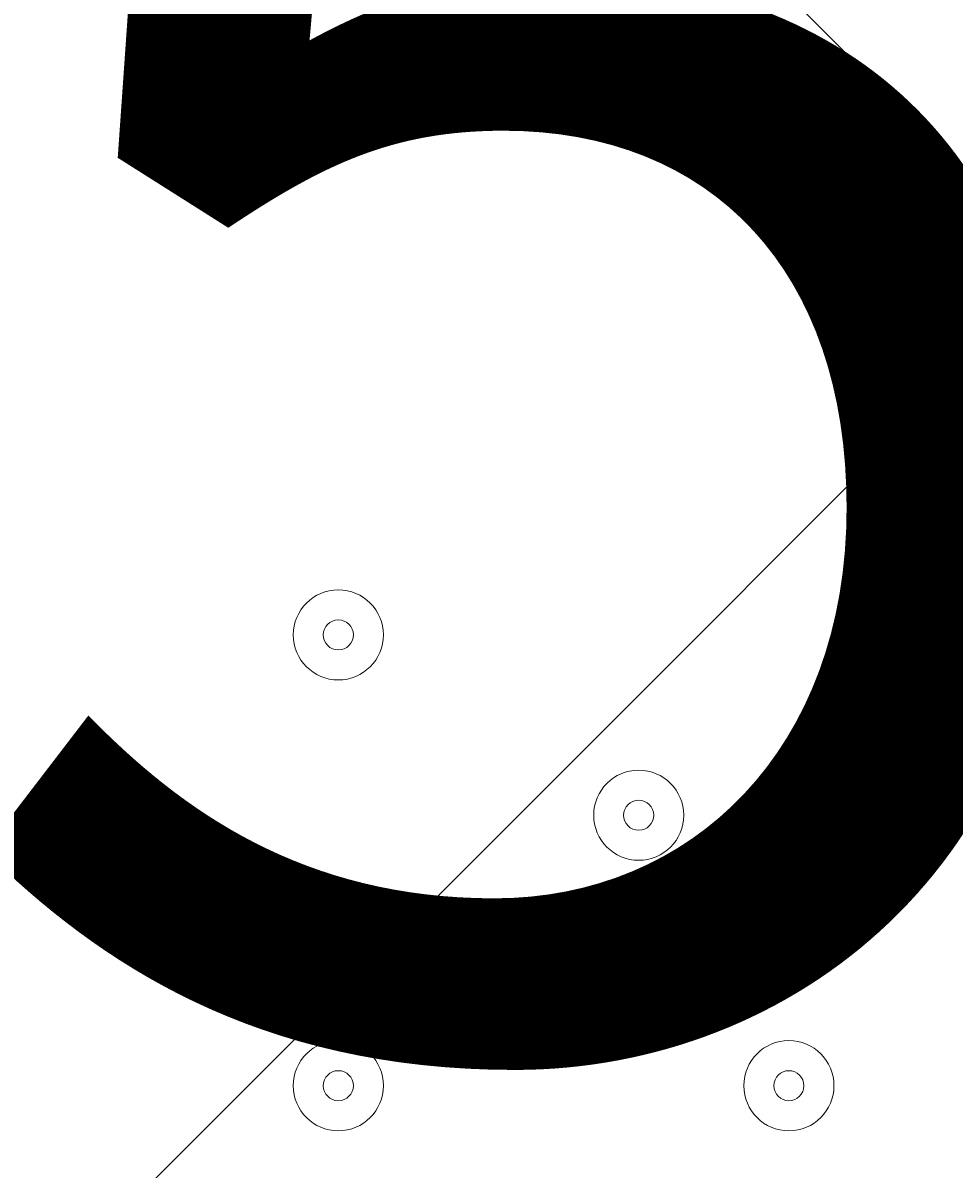
# Model space of a CAD drawing. Units: millimetres. Extents: x -2915 to 10361, y -10699 to 1420.
# Drawn here: x 878 to 976, y -5682 to -5561 of the extents above; entities that cross this region are included whole.
import ezdxf

# ---------------------------------------------------------------- set-up
doc = ezdxf.new("R2010")
doc.units = ezdxf.units.MM
doc.header["$MEASUREMENT"] = 0
doc.layers.add('Work Layer', color=7, linetype='Continuous', lineweight=0)

# ---------------------------------------------------------------- blocks, each defined once
blk = doc.blocks.new('Block_5')
at = {"layer": 'Work Layer', "color": 7, "lineweight": 5}
blk.add_open_spline([(1524.36, -6123.94), (1524.36, -6123.94), (987.82, -5587.39), (987.82, -5587.39), (987.82, -5587.39), (451.27, -6123.94), (451.27, -6123.94), (451.27, -6123.94), (457.42, -6132.41), (457.42, -6132.41), (457.42, -6132.41), (518.24, -6156.91), (627.53, -6138.31), (736.82, -6119.71), (856.96, -6102.77), (978.12, -6102.77), (978.12, -6102.77), (999.03, -6102.77), (999.03, -6102.77), (1120.19, -6102.77), (1240.33, -6119.71), (1349.62, -6138.31), (1458.91, -6156.91), (1519.73, -6132.41), (1519.73, -6132.41), (1519.73, -6132.41), (1524.36, -6123.94), (1524.36, -6123.94)], degree=3, knots=[0, 0, 0, 0, 1, 1, 1, 2, 2, 2, 3, 3, 3, 4, 4, 4, 5, 5, 5, 6, 6, 6, 7, 7, 7, 8, 8, 8, 9, 9, 9, 9], dxfattribs=at)
blk = doc.blocks.new('Block_4')
at = {"layer": 'Work Layer', "color": 7, "lineweight": 5}
blk.add_open_spline([(451.27, -5050.85), (451.27, -5050.85), (987.82, -5587.39), (987.82, -5587.39), (987.82, -5587.39), (1524.36, -5050.85), (1524.36, -5050.85), (1524.36, -5050.85), (1518.21, -5042.38), (1518.21, -5042.38), (1518.21, -5042.38), (1457.39, -5017.88), (1348.1, -5036.48), (1238.81, -5055.08), (1118.67, -5072.01), (997.51, -5072.01), (997.51, -5072.01), (976.6, -5072.01), (976.6, -5072.01), (855.44, -5072.01), (735.3, -5055.08), (626.01, -5036.48), (516.72, -5017.88), (455.9, -5042.38), (455.9, -5042.38), (455.9, -5042.38), (451.27, -5050.85), (451.27, -5050.85)], degree=3, knots=[0, 0, 0, 0, 1, 1, 1, 2, 2, 2, 3, 3, 3, 4, 4, 4, 5, 5, 5, 6, 6, 6, 7, 7, 7, 8, 8, 8, 9, 9, 9, 9], dxfattribs=at)
at = {"layer": 'Work Layer'}
blk.add_blockref('Block_5', (0, 0), dxfattribs=at)

msp = doc.modelspace()

# ---------------------------------------------------------------- linework, layer by layer
at = {"layer": 'Work Layer', "color": 253, "lineweight": 9}
msp.add_circle((500.08, -5573.65), 1900, dxfattribs=at)
at = {"layer": 'Work Layer', "color": 1, "lineweight": 9}
msp.add_open_spline([(7382.23, -4016.95), (7148.32, -3392.01), (6545.18, -2945.83), (5839.63, -2945.83), (5696.73, -2945.83), (5558.15, -2964.42), (5425.87, -2998.8), (5425.87, -2998.8), (5425.87, -2598.53), (5425.87, -2598.53), (5425.87, -1948.36), (5012.15, -1394.98), (4433.66, -1186.86), (4144.54, -661.15), (3585.56, -304.79), (2943.21, -304.79), (2943.21, -304.79), (363.29, -304.79), (363.29, -304.79), (-575.61, -304.79), (-1336.71, -1065.9), (-1336.71, -2004.79), (-1336.71, -2004.79), (-1336.71, -2189.44), (-1336.71, -2189.44), (-1336.71, -2852.03), (-957.41, -3425.64), (-404.32, -3706.13), (-1025.71, -3889.42), (-1479.38, -4463.91), (-1479.38, -5144.68), (-1479.38, -5144.68), (-1479.38, -6043.42), (-1479.38, -6043.42), (-1479.38, -6565.53), (-1212.49, -7025.12), (-807.86, -7293.77), (-807.86, -7293.77), (-807.86, -8017.7), (-807.86, -8017.7), (-807.86, -8461.88), (-614.65, -8860.79), (-307.87, -9135.44), (-307.87, -9135.44), (-307.87, -9697.7), (-307.87, -9697.7), (-307.87, -10249.99), (139.85, -10697.71), (692.14, -10697.71), (692.14, -10697.71), (1283.59, -10697.71), (1283.59, -10697.71), (1835.87, -10697.71), (2283.6, -10249.99), (2283.6, -9697.7), (2283.6, -9697.7), (2283.6, -9135.44), (2283.6, -9135.44), (2590.38, -8860.79), (2783.59, -8461.88), (2783.59, -8017.7), (2783.59, -8017.7), (2783.59, -7537.04), (2783.59, -7537.04), (2783.59, -7537.04), (2947.97, -7537.04), (2947.97, -7537.04), (3175.06, -7537.04), (3390.23, -7486.3), (3583.15, -7395.97), (3643.55, -7421.95), (3705.9, -7444.28), (3770.09, -7462.24), (3855.96, -7503.06), (3946.53, -7535.46), (4040.43, -7559.53), (4058.41, -7977.3), (4247.16, -8350.67), (4538.76, -8611.72), (4538.76, -8611.72), (4538.76, -9199.23), (4538.76, -9199.23), (4538.76, -9751.52), (4986.48, -10199.24), (5538.77, -10199.24), (5538.77, -10199.24), (6135.53, -10199.24), (6135.53, -10199.24), (6687.81, -10199.24), (7135.53, -9751.52), (7135.53, -9199.23), (7135.53, -9199.23), (7135.53, -8611.72), (7135.53, -8611.72), (7442.31, -8337.07), (7635.52, -7938.16), (7635.52, -7493.98), (7635.52, -7493.98), (7635.52, -6860.68), (7635.52, -6860.68), (7764.58, -6639.15), (7838.85, -6381.78), (7838.85, -6106.91), (7838.85, -6106.91), (7838.85, -5094.09), (7838.85, -5094.09), (7838.85, -4671.28), (7663.66, -4289.61), (7382.23, -4016.95)], degree=3, knots=[0, 0, 0, 0, 1, 1, 1, 2, 2, 2, 3, 3, 3, 4, 4, 4, 5, 5, 5, 6, 6, 6, 7, 7, 7, 8, 8, 8, 9, 9, 9, 10, 10, 10, 11, 11, 11, 12, 12, 12, 13, 13, 13, 14, 14, 14, 15, 15, 15, 16, 16, 16, 17, 17, 17, 18, 18, 18, 19, 19, 19, 20, 20, 20, 21, 21, 21, 22, 22, 22, 23, 23, 23, 24, 24, 24, 25, 25, 25, 26, 26, 26, 27, 27, 27, 28, 28, 28, 29, 29, 29, 30, 30, 30, 31, 31, 31, 32, 32, 32, 33, 33, 33, 34, 34, 34, 35, 35, 35, 36, 36, 36, 36], dxfattribs=at)
at = {"layer": 'Work Layer', "color": 7, "lineweight": 9}
for points in [[(911.21, -5563.99), (908.58, -5563.99), (906.45, -5566.12), (906.45, -5568.75), (906.45, -5571.38), (908.58, -5573.51), (911.21, -5573.51), (913.84, -5573.51), (915.97, -5571.38), (915.97, -5568.75), (915.97, -5566.12), (913.84, -5563.99), (911.21, -5563.99)], [(911.21, -5573.51), (913.84, -5573.51), (915.97, -5571.38), (915.97, -5568.75), (915.97, -5566.12), (913.84, -5563.99), (911.21, -5563.99), (908.58, -5563.99), (906.45, -5566.12), (906.45, -5568.75), (906.45, -5571.38), (908.58, -5573.51), (911.21, -5573.51)], [(911.21, -5570.34), (912.09, -5570.34), (912.8, -5569.63), (912.8, -5568.75), (912.8, -5567.87), (912.09, -5567.16), (911.21, -5567.16), (910.33, -5567.16), (909.62, -5567.87), (909.62, -5568.75), (909.62, -5569.63), (910.33, -5570.34), (911.21, -5570.34)], [(911.21, -5621.14), (908.58, -5621.14), (906.45, -5623.27), (906.45, -5625.9), (906.45, -5628.53), (908.58, -5630.66), (911.21, -5630.66), (913.84, -5630.66), (915.97, -5628.53), (915.97, -5625.9), (915.97, -5623.27), (913.84, -5621.14), (911.21, -5621.14)], [(911.21, -5630.66), (913.84, -5630.66), (915.97, -5628.53), (915.97, -5625.9), (915.97, -5623.27), (913.84, -5621.14), (911.21, -5621.14), (908.58, -5621.14), (906.45, -5623.27), (906.45, -5625.9), (906.45, -5628.53), (908.58, -5630.66), (911.21, -5630.66)], [(911.21, -5627.49), (912.09, -5627.49), (912.8, -5626.78), (912.8, -5625.9), (912.8, -5625.02), (912.09, -5624.31), (911.21, -5624.31), (910.33, -5624.31), (909.62, -5625.02), (909.62, -5625.9), (909.62, -5626.78), (910.33, -5627.49), (911.21, -5627.49)], [(942.96, -5640.19), (940.33, -5640.19), (938.2, -5642.32), (938.2, -5644.95), (938.2, -5647.58), (940.33, -5649.71), (942.96, -5649.71), (945.59, -5649.71), (947.72, -5647.58), (947.72, -5644.95), (947.72, -5642.32), (945.59, -5640.19), (942.96, -5640.19)], [(942.96, -5649.71), (945.59, -5649.71), (947.72, -5647.58), (947.72, -5644.95), (947.72, -5642.32), (945.59, -5640.19), (942.96, -5640.19), (940.33, -5640.19), (938.2, -5642.32), (938.2, -5644.95), (938.2, -5647.58), (940.33, -5649.71), (942.96, -5649.71)], [(942.96, -5646.54), (943.83, -5646.54), (944.55, -5645.83), (944.55, -5644.95), (944.55, -5644.07), (943.83, -5643.36), (942.96, -5643.36), (942.08, -5643.36), (941.37, -5644.07), (941.37, -5644.95), (941.37, -5645.83), (942.08, -5646.54), (942.96, -5646.54)], [(911.21, -5668.76), (908.58, -5668.76), (906.45, -5670.89), (906.45, -5673.52), (906.45, -5676.15), (908.58, -5678.29), (911.21, -5678.29), (913.84, -5678.29), (915.97, -5676.15), (915.97, -5673.52), (915.97, -5670.89), (913.84, -5668.76), (911.21, -5668.76)], [(911.21, -5678.29), (913.84, -5678.29), (915.97, -5676.16), (915.97, -5673.53), (915.97, -5670.89), (913.84, -5668.76), (911.21, -5668.76), (908.58, -5668.76), (906.45, -5670.89), (906.45, -5673.53), (906.45, -5676.16), (908.58, -5678.29), (911.21, -5678.29)], [(958.83, -5668.76), (956.2, -5668.76), (954.07, -5670.89), (954.07, -5673.52), (954.07, -5676.15), (956.2, -5678.29), (958.83, -5678.29), (961.46, -5678.29), (963.6, -5676.15), (963.6, -5673.52), (963.6, -5670.89), (961.46, -5668.76), (958.83, -5668.76)], [(958.83, -5678.29), (961.46, -5678.29), (963.6, -5676.16), (963.6, -5673.53), (963.6, -5670.89), (961.46, -5668.76), (958.83, -5668.76), (956.2, -5668.76), (954.07, -5670.89), (954.07, -5673.53), (954.07, -5676.16), (956.2, -5678.29), (958.83, -5678.29)], [(911.21, -5675.11), (912.09, -5675.11), (912.8, -5674.4), (912.8, -5673.53), (912.8, -5672.65), (912.09, -5671.94), (911.21, -5671.94), (910.33, -5671.94), (909.62, -5672.65), (909.62, -5673.53), (909.62, -5674.4), (910.33, -5675.11), (911.21, -5675.11)], [(958.83, -5675.11), (959.71, -5675.11), (960.42, -5674.4), (960.42, -5673.53), (960.42, -5672.65), (959.71, -5671.94), (958.83, -5671.94), (957.96, -5671.94), (957.25, -5672.65), (957.25, -5673.53), (957.25, -5674.4), (957.96, -5675.11), (958.83, -5675.11)]]:
    msp.add_open_spline(points, degree=3, knots=[0, 0, 0, 0, 1, 1, 1, 2, 2, 2, 3, 3, 3, 4, 4, 4, 4], dxfattribs=at)

# ---------------------------------------------------------------- block references
at = {"layer": 'Work Layer'}
msp.add_blockref('Block_4', (0, 0), dxfattribs=at)

# ---------------------------------------------------------------- texts
at = {"layer": 'Work Layer', "insert": (735, -5668.76), "char_height": 0.2, "attachment_point": 7}
msp.add_mtext('\\C7;\\FArial|b0|i0|c1;\\H174.836667;\\W1.000000;1500', dxfattribs=at)

doc.saveas('drawing.dxf')
